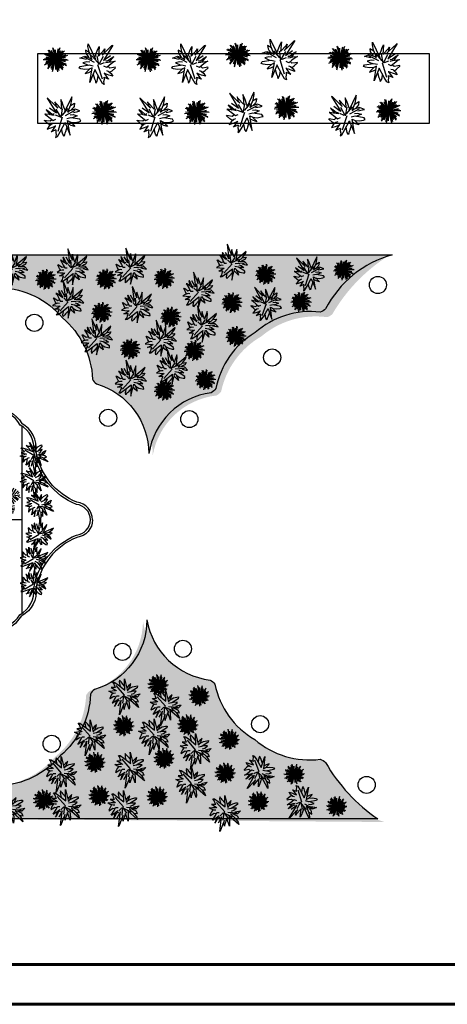
# Model space of a CAD drawing. Units: millimetres. Extents: x 1771 to 2527, y 60 to 149.
# Drawn here: x 2504 to 2512, y 106 to 125 of the extents above; entities that cross this region are included whole.
import ezdxf

# ---------------------------------------------------------------- set-up
doc = ezdxf.new("R2010")
doc.units = ezdxf.units.MM
doc.header["$LTSCALE"] = 0.4
doc.layers.add('doorf', color=211, linetype='Continuous')

# ---------------------------------------------------------------- blocks, each defined once
blk = doc.blocks.new('GOL08')
at = {"color": 1}
for p, q in [((5.6, 24.4), (13.1, 54)), ((-25.6, 27.2), (-37.8, 29.5)), ((-32.7, 33.2), (-37.4, 34.7)), ((3.1, 6), (-35.8, 39.3)), ((-30, 37.5), (-32, 42.2)), ((-25, 32.9), (-25, 41.3)), ((-20, 29.5), (-19.6, 42.1)), ((-14.1, 25), (-15.3, 42.4)), ((-11.7, 22), (-7.8, 38.5)), ((-7.8, 18.8), (0.9, 41.3)), ((-3.1, 14.5), (0.1, 30.2)), ((8.5, 40.1), (-1.9, 49)), ((5.2, 28.3), (0.6, 33.7)), ((6.3, 33.3), (2.4, 39.8)), ((9.5, 45.1), (4.6, 53.4)), ((9.1, 30.5), (18, 31.5)), ((10.5, 35.4), (23.7, 35.4)), ((12.7, 42.9), (22, 45.1)), ((12.7, 39), (24.5, 41.5)), ((13.8, 46.9), (17.8, 50.4)), ((15.9, 11.3), (19.8, 29.9)), ((20.2, 11.3), (27.3, 32.1)), ((24.9, 12.1), (34, 31.4)), ((30.5, 11.7), (40.6, 27.4)), ((2, 6.2), (-51.9, 1.5)), ((-44.7, 3.7), (-49.4, 5.5)), ((-45.1, 0.1), (-47.7, -4.2)), ((-40.8, 4.1), (-46.1, 10)), ((-40.8, 0.1), (-44.1, -10.9)), ((-36.7, 4.5), (-41.6, 13.7)), ((-32.1, 4.7), (-36.9, 10.8)), ((-19.6, 21.6), (-36.1, 22.7)), ((-16.8, 18.8), (-35.8, 15.8)), ((-29.3, 1.9), (-33.7, -7)), ((-27.6, 4.9), (-29.7, 10)), ((-23.9, 1.7), (-26.5, -2.7)), ((-12.1, 16.8), (-26.2, 11.2)), ((-6.6, 11.7), (-23.9, 5.8)), ((0.7, 3.3), (-21.1, -34.8)), ((-3.5, -0.9), (-11.3, 1)), ((1.6, 9.8), (1.6, 19.9)), ((2, 6.2), (29.2, -34.9)), ((3.1, 6), (50.5, 12.5)), ((5.2, 8.1), (9.1, 18)), ((6.8, 5.8), (13.1, -0.1)), ((7.7, 25.4), (11.3, 26.6)), ((10.8, 10.2), (14.3, 26.7)), ((11.2, 5.3), (21.7, -2)), ((17.4, 5), (28.4, -8.8)), ((22.6, 5.8), (34, -12.3)), ((27.7, 5), (38, -6.9)), ((31.6, 7.8), (44.6, -2.9)), ((35.9, 13.2), (45.8, 22.7)), ((37.5, 7.8), (47, 0.6)), ((43.4, 14.5), (48.5, 19.6)), ((45, 8.1), (51.3, 5)), ((-36.9, -0.3), (-38.6, -10.7)), ((-11.7, -15.5), (-32.2, -11.9)), ((-16, -22.6), (-31, -25.3)), ((-14.5, -18.7), (-30.3, -18.7)), ((-9.3, -8.8), (-26.7, -8.8)), ((-7, -5.2), (-21.1, -2.5)), ((-13.2, -24.9), (-7, -40.3)), ((-11.3, -21), (0.1, -36.7)), ((-8.5, -16.3), (-0.7, -30.9)), ((-4.6, -12.3), (5.2, -25.8)), ((-2.7, -7.6), (8, -26.2)), ((-0.5, -3.8), (8.9, -13.6)), ((17.8, -20.2), (10.5, -30.6)), ((12.2, -10.3), (10.8, -15.7)), ((15.2, -15.2), (11.7, -24.1)), ((13.3, -8.6), (20.2, -6.4)), ((20.2, -24.5), (13.4, -39.9)), ((16.6, -12.2), (23.1, -12)), ((19.2, -16.6), (28.8, -12.1)), ((22, -20.2), (35.6, -17.4)), ((24.5, -24.1), (36.9, -23.9)), ((26.7, -25.9), (35.6, -28.8)), ((-20.3, -28.1), (-29.5, -33.2)), ((-22.4, -32.4), (-27.8, -38.4)), ((-22, -38), (-22.8, -40.3)), ((-18.8, -35.2), (-16.8, -41.5)), ((-16.4, -30.5), (-13.7, -39.5)), ((22, -28.1), (19.2, -39.5)), ((24.5, -30.2), (23.5, -39.5)), ((27.4, -34.9), (28.1, -39.5)), ((28.8, -32), (34.2, -32.4)), ((30.6, -36.7), (32.4, -37.3))]:
    blk.add_line(p, q, dxfattribs=at)
blk = doc.blocks.new('Drawing3')
at = {"color": 3}
for p, q in [((23.828, 15.594), (23.779, 15.88)), ((23.833, 15.583), (23.97, 15.822)), ((23.886, 15.633), (24.139, 15.775)), ((23.868, 15.576), (23.583, 15.201)), ((23.982, 15.598), (24.329, 15.647)), ((24.841, 15.048), (25.451, 15.476)), ((25.492, 15.47), (24.847, 15.097)), ((24.858, 15.521), (25.429, 15.042)), ((25.434, 15.001), (24.907, 15.527)), ((25.396, 15.47), (24.918, 15.077)), ((24.936, 15.056), (25.378, 15.49)), ((25.378, 15.593), (24.951, 14.983)), ((24.966, 14.936), (25.338, 15.581)), ((24.982, 15.528), (25.332, 15.018)), ((24.991, 15.624), (25.306, 14.949)), ((25.31, 15.004), (25.005, 15.543)), ((25.291, 15.553), (25.024, 14.994)), ((25.293, 14.909), (25.038, 15.609)), ((25.049, 14.983), (25.266, 15.563)), ((25.106, 15.579), (25.208, 14.968)), ((25.126, 14.886), (25.191, 15.628)), ((25.181, 14.965), (25.133, 15.582)), ((25.155, 15.661), (25.155, 14.917)), ((24.776, 15.203), (25.509, 15.333)), ((24.782, 15.371), (25.501, 15.178)), ((25.544, 15.31), (24.802, 15.245)), ((25.523, 15.143), (24.823, 15.398)), ((24.849, 15.303), (25.465, 15.243)), ((25.462, 15.217), (24.853, 15.33)), ((25.457, 15.35), (24.858, 15.196)), ((24.865, 15.17), (25.449, 15.376)), ((24.891, 15.431), (25.424, 15.116)), ((25.409, 15.093), (24.905, 15.453))]:
    blk.add_line(p, q, dxfattribs=at)
for points in [[(24.031, 15.736), (24.024, 15.803), (24.025, 15.916), (24.023, 16.029), (24.013, 16.122), (23.933, 15.825), (23.826, 16.075), (23.818, 16.114), (23.805, 15.969), (23.835, 15.895), (23.781, 16.002), (23.645, 16.283), (23.628, 16.304), (23.738, 15.758), (23.7, 15.814), (23.587, 15.979)], [(24.093, 15.678), (24.256, 15.857), (24.343, 16.001), (24.365, 16.08), (23.992, 15.708)], [(23.651, 15.712), (23.58, 15.754), (23.508, 15.795), (23.404, 15.851), (23.383, 15.855), (23.415, 15.824), (23.507, 15.682), (23.567, 15.581), (23.662, 15.588)], [(23.545, 15.774), (23.483, 15.965), (23.471, 15.976), (23.524, 15.911), (23.606, 15.776), (23.639, 15.762), (23.665, 15.772)], [(24.234, 15.833), (24.378, 15.863), (24.332, 15.774), (24.294, 15.743), (24.227, 15.705), (24.204, 15.695), (24.203, 15.694)], [(23.543, 15.485), (23.48, 15.487), (23.375, 15.446), (23.375, 15.446), (23.294, 15.386), (23.294, 15.386), (23.421, 15.382), (23.536, 15.385)], [(23.446, 15.474), (23.413, 15.488), (23.375, 15.543), (23.306, 15.666), (23.318, 15.683), (23.367, 15.653), (23.471, 15.597), (23.518, 15.616), (23.543, 15.621)], [(23.548, 15.269), (23.514, 15.197), (23.505, 15.123), (23.458, 15.053), (23.521, 15.063), (23.65, 15.169), (23.896, 15.392), (23.894, 15.349), (23.905, 15.076), (23.908, 14.962), (23.991, 15.419), (23.991, 15.419), (24.063, 15.346), (24.188, 15.287), (24.313, 15.267), (24.376, 15.265), (24.365, 15.331), (24.115, 15.468), (23.985, 15.483)], [(23.801, 15.611), (23.688, 15.709)], [(24.248, 15.604), (24.394, 15.58), (24.458, 15.575), (24.338, 15.682), (24.153, 15.686), (24.082, 15.658)], [(24.127, 15.56), (24.22, 15.538), (24.323, 15.466), (24.184, 15.453), (24.163, 15.456), (24.144, 15.453)], [(23.548, 15.269), (23.398, 15.263), (23.388, 15.259), (23.454, 15.298), (23.572, 15.384), (23.583, 15.4)], [(23.898, 15.239), (23.898, 15.239), (23.805, 15.112), (23.776, 15.077), (23.749, 15.046), (23.719, 15.001), (23.703, 15.071), (23.709, 15.133), (23.728, 15.24)], [(24.057, 15.352), (24.122, 15.218), (24.141, 15.17), (24.141, 15.17), (24.046, 15.242), (23.985, 15.304)]]:
    blk.add_lwpolyline(points, dxfattribs=at)

msp = doc.modelspace()

# ---------------------------------------------------------------- hatches: boundary and pattern name
h = msp.add_hatch()
h.set_pattern_fill('AR-SAND', color=2, scale=0.1389, angle=355.7098, style=0)
h.set_pattern_definition([(146.35483, (2907.82351, 152.08843), (-0.00926279, 0.2676176), [0, -0.21112724, 0, -0.23612915, 0, -0.22571169]), (176.35483, (2907.8235, 152.08843), (-0.27161825, 0.3745816), [0, -0.11389759, 0, -0.19029232, 0, -0.07292224]), (216.35483, (2907.99397, 152.0999), (-0.43162699, -0.0282957), [0, -0.06944975, 0, -0.2500191, 0, -0.32641383]), (226.35483, (2907.99397, 152.0999), (-0.4248006, 0.0935616), [0, -0.03472488, 0, -0.16390141, 0, -0.18751433])])
h.paths.add_polyline_path([(2495.303, 119.549, -0.134893), (2495.203, 119.611, 0.207574), (2493.961, 120.639), (2501.722, 120.583, 0.115711), (2501.407, 120.039, -0.134893), (2501.317, 119.964, 0.213067), (2500.158, 119.404, 0.213067), (2499.581, 118.254, -0.134893), (2499.505, 118.165, 0.331002), (2498.51, 116.858, 0.331002), (2497.345, 118.015, -0.134893), (2497.257, 118.093, 0.213067), (2496.528, 119.154, 0.213067)])
h.paths.add_polyline_path([(2504.132, 119.944, -0.134893), (2504.043, 120.021, 0.115711), (2503.736, 120.569), (2511.269, 120.515, 0.114077), (2510.276, 119.458, -0.134893), (2510.175, 119.398, 0.213067), (2508.939, 119.037, 0.213067), (2508.181, 117.998, -0.134893), (2508.091, 117.922, 0.331002), (2506.894, 116.798, 0.331002), (2505.918, 118.119, -0.134893), (2505.843, 118.209, 0.213067), (2505.283, 119.368, 0.213067)])
h = msp.add_hatch()
h.set_pattern_fill('AR-SAND', color=2, scale=0.1389, angle=355.7098, style=0)
h.set_pattern_definition([(33.209847, (2097.78601, 155.16572), (0.01129583, 0.2675395), [0, -0.21112724, 0, -0.23612915, 0, -0.22571169]), (3.20985, (2097.786, 155.1657), (0.2744564, 0.3725071), [0, -0.11389759, 0, -0.19029232, 0, -0.07292224]), (323.20985, (2097.61565, 155.1785), (0.43139954, -0.03157429), [0, -0.06944975, 0, -0.2500191, 0, -0.32641383]), (313.20985, (2097.61565, 155.1785), (0.4254992, 0.09033134), [0, -0.03472488, 0, -0.16390141, 0, -0.18751433])])
h.paths.add_polyline_path([(2510.048, 119.493, 0.134893), (2510.148, 119.554, -0.207574), (2511.398, 120.573), (2503.636, 120.576, -0.115711), (2503.947, 120.03, 0.134893), (2504.037, 119.954, -0.213067), (2505.192, 119.385, -0.213067), (2505.759, 118.23, 0.134893), (2505.835, 118.141, -0.331002), (2506.82, 116.827, -0.331002), (2507.994, 117.975, 0.134893), (2508.082, 118.052, -0.213067), (2508.82, 119.107, -0.213067)])
h.paths.add_polyline_path([(2501.221, 119.955, 0.134893), (2501.311, 120.031, -0.115711), (2501.623, 120.577), (2494.089, 120.58, -0.114077), (2495.074, 119.515, 0.134893), (2495.175, 119.455, -0.213067), (2496.407, 119.085, -0.213067), (2497.158, 118.04, 0.134893), (2497.247, 117.964, -0.331002), (2498.436, 116.83, -0.331002), (2499.422, 118.143, 0.134893), (2499.498, 118.233, -0.213067), (2500.066, 119.387, -0.213067)])
h = msp.add_hatch()
h.set_pattern_fill('AR-SAND', color=2, scale=0.1389, angle=535.7098, style=0)
h.set_pattern_definition([(213.209847, (2907.43406, 75.3581), (-0.01129583, -0.2675395), [0, -0.21112724, 0, -0.23612915, 0, -0.22571169]), (183.20985, (2907.43406, 75.3581), (-0.2744564, -0.3725071), [0, -0.11389759, 0, -0.19029232, 0, -0.07292224]), (143.20985, (2907.60443, 75.34532), (-0.43139954, 0.03157429), [0, -0.06944975, 0, -0.2500191, 0, -0.32641383]), (133.20985, (2907.60443, 75.34532), (-0.4254992, -0.09033134), [0, -0.03472488, 0, -0.16390141, 0, -0.18751433])])
h.paths.add_polyline_path([(2495.173, 111.031, 0.134893), (2495.072, 110.97, -0.207574), (2493.823, 109.951), (2501.584, 109.948, -0.115711), (2501.273, 110.494, 0.134893), (2501.183, 110.57, -0.213067), (2500.028, 111.139, -0.213067), (2499.461, 112.294, 0.134893), (2499.385, 112.383, -0.331002), (2498.4, 113.697, -0.331002), (2497.226, 112.549, 0.134893), (2497.138, 112.472, -0.213067), (2496.4, 111.417, -0.213067)])
h.paths.add_polyline_path([(2503.999, 110.569, 0.134893), (2503.909, 110.493, -0.115711), (2503.597, 109.947), (2511.131, 109.944, -0.114077), (2510.146, 111.008, 0.134893), (2510.045, 111.068, -0.213067), (2508.813, 111.439, -0.213067), (2508.062, 112.484, 0.134893), (2507.973, 112.56, -0.331002), (2506.784, 113.694, -0.331002), (2505.798, 112.381, 0.134893), (2505.722, 112.291, -0.213067), (2505.154, 111.136, -0.213067)])
h = msp.add_hatch()
h.set_pattern_fill('AR-SAND', color=2, scale=0.1389, angle=535.7098, style=0)
h.set_pattern_definition([(326.35483, (2097.39656, 78.4354), (0.00926279, -0.2676176), [0, -0.21112724, 0, -0.23612915, 0, -0.22571169]), (356.35483, (2097.39656, 78.4354), (0.27161825, -0.3745816), [0, -0.11389759, 0, -0.19029232, 0, -0.07292224]), (36.35483, (2097.2261, 78.4239), (0.43162699, 0.0282957), [0, -0.06944975, 0, -0.2500191, 0, -0.32641383]), (46.35483, (2097.2261, 78.4239), (0.4248006, -0.0935616), [0, -0.03472488, 0, -0.16390141, 0, -0.18751433])])
h.paths.add_polyline_path([(2509.917, 110.975, -0.134893), (2510.017, 110.913, 0.207574), (2511.259, 109.885), (2503.498, 109.941, 0.115711), (2503.813, 110.484, -0.134893), (2503.903, 110.559, 0.213067), (2505.062, 111.119, 0.213067), (2505.639, 112.27, -0.134893), (2505.715, 112.359, 0.331002), (2506.71, 113.666, 0.331002), (2507.875, 112.509, -0.134893), (2507.963, 112.431, 0.213067), (2508.692, 111.37, 0.213067)])
h.paths.add_polyline_path([(2501.088, 110.58, -0.134893), (2501.177, 110.503, 0.115711), (2501.484, 109.955), (2493.951, 110.009, 0.114077), (2494.944, 111.066, -0.134893), (2495.045, 111.125, 0.213067), (2496.281, 111.486, 0.213067), (2497.039, 112.526, -0.134893), (2497.129, 112.601, 0.331002), (2498.326, 113.726, 0.331002), (2499.302, 112.405, -0.134893), (2499.377, 112.315, 0.213067), (2499.937, 111.156, 0.213067)])

# ---------------------------------------------------------------- linework, layer by layer
at = {"color": 3}
for p, q in [((2503.636, 120.576, 8.564), (2511.398, 120.573, 8.564)), ((2504.652, 116.791, 23.399), (2504.483, 116.892, 23.399)), ((2504.639, 116.783, 23.399), (2504.729, 116.712, 23.399)), ((2504.639, 116.778, 23.399), (2504.664, 116.66, 23.399)), ((2504.667, 116.772, 23.399), (2504.787, 116.756, 23.399)), ((2504.699, 116.8, 23.399), (2504.841, 116.835, 23.399)), ((2504.652, 116.313, 23.399), (2504.483, 116.414, 23.399)), ((2504.699, 116.322, 23.399), (2504.841, 116.357, 23.399)), ((2504.639, 116.305, 23.399), (2504.729, 116.234, 23.399)), ((2504.639, 116.3, 23.399), (2504.664, 116.182, 23.399)), ((2504.667, 116.294, 23.399), (2504.787, 116.278, 23.399)), ((2504.756, 115.855, 23.399), (2504.587, 115.956, 23.399)), ((2504.743, 115.847, 23.399), (2504.833, 115.776, 23.399)), ((2504.743, 115.842, 23.399), (2504.768, 115.724, 23.399)), ((2504.772, 115.836, 23.399), (2504.892, 115.82, 23.399)), ((2504.803, 115.864, 23.399), (2504.945, 115.899, 23.399)), ((2504.743, 115.318, 23.399), (2504.768, 115.436, 23.399)), ((2504.756, 115.305, 23.399), (2504.587, 115.204, 23.399)), ((2504.743, 115.313, 23.399), (2504.833, 115.384, 23.399)), ((2504.771, 115.324, 23.399), (2504.891, 115.34, 23.399)), ((2504.803, 115.296, 23.399), (2504.945, 115.261, 23.399)), ((2504.638, 114.86, 23.399), (2504.664, 114.978, 23.399)), ((2504.638, 114.855, 23.399), (2504.728, 114.926, 23.399)), ((2504.667, 114.866, 23.399), (2504.787, 114.882, 23.399)), ((2504.651, 114.847, 23.399), (2504.482, 114.746, 23.399)), ((2504.698, 114.838, 23.399), (2504.84, 114.803, 23.399)), ((2504.638, 114.382, 23.399), (2504.663, 114.501, 23.399)), ((2504.651, 114.369, 23.399), (2504.482, 114.268, 23.399)), ((2504.638, 114.377, 23.399), (2504.728, 114.448, 23.399)), ((2504.666, 114.389, 23.399), (2504.786, 114.404, 23.399)), ((2504.698, 114.36, 23.399), (2504.84, 114.325, 23.399)), ((2511.131, 109.944, 8.564), (2503.597, 109.947, 8.564))]:
    msp.add_line(p, q, dxfattribs=at)
at = {"color": 2}
for p, q in [((2504.427, 117.348, 23.399), (2504.426, 113.812, 23.399)), ((2504.427, 115.58, 23.399), (2503.493, 115.581, 23.399))]:
    msp.add_line(p, q, dxfattribs=at)
at = {"color": 1, "elevation": 23.399}
msp.add_lwpolyline([(2512.099, 123.047), (2504.728, 123.047), (2504.728, 124.366), (2512.099, 124.366)], close=True, dxfattribs=at)
at = {"color": 3}
for points, elevation in [([(2503.636, 120.576, -0.115711), (2503.947, 120.03, 0.134893), (2504.037, 119.954, -0.213067), (2505.192, 119.385, -0.213067), (2505.759, 118.23, 0.134893), (2505.835, 118.141, -0.331002), (2506.82, 116.827)], 8.564), ([(2511.398, 120.573, 0.207574), (2510.148, 119.554, -0.134893), (2510.048, 119.493, 0.213067), (2508.82, 119.107, 0.213067), (2508.082, 118.052, -0.134893), (2507.994, 117.975, 0.331002), (2506.82, 116.827)], 8.564), ([(2502.611, 118.731, -0.378203), (2502.942, 118.437, 0.259362), (2503.899, 117.667, -0.30166), (2504.427, 117.397)], 23.399), ([(2505.719, 115.58, 0.383256), (2505.456, 115.87, -0.261801), (2504.655, 116.867, 0.311307), (2504.397, 117.366, 0.311307), (2503.898, 117.625, -0.261801), (2502.901, 118.427, 0.383256), (2502.611, 118.69, -0.383256)], 23.399), ([(2505.76, 115.58, 0.378203), (2505.466, 115.91, -0.259362), (2504.697, 116.868, 0.30166), (2504.427, 117.397)], 23.399), ([(2502.609, 112.48, 0.383256), (2502.899, 112.743, -0.261801), (2503.896, 113.544, 0.304209), (2504.389, 113.791, 0.315173), (2504.654, 114.293, -0.261801), (2505.456, 115.29, 0.383256), (2505.719, 115.58, -0.383256)], 23.399), ([(2505.76, 115.58, -0.378203), (2505.466, 115.249, 0.259362), (2504.696, 114.292, -0.31165), (2504.426, 113.772)], 23.399), ([(2502.609, 112.439, 0.378203), (2502.939, 112.733, -0.259362), (2503.897, 113.502, 0.30166), (2504.426, 113.772)], 23.399), ([(2506.784, 113.694, -0.331002), (2505.798, 112.381, 0.134893), (2505.722, 112.291, -0.213067), (2505.154, 111.136, -0.213067), (2503.999, 110.569, 0.134893), (2503.909, 110.493, -0.115711), (2503.597, 109.947, -0.115711)], 8.564), ([(2506.784, 113.694, 0.331002), (2507.973, 112.56, -0.134893), (2508.062, 112.484, 0.213067), (2508.813, 111.439, 0.213067), (2510.045, 111.068, -0.134893), (2510.146, 111.008, 0.114077), (2511.131, 109.944, 0.115711)], 8.564)]:
    msp.add_lwpolyline(points, format="xyb", dxfattribs=dict(at, elevation=elevation))
at = {"color": 3, "elevation": 23.399}
for points in [[(2504.48, 116.86), (2504.456, 116.883), (2504.441, 116.91), (2504.412, 116.93), (2504.438, 116.936), (2504.504, 116.915), (2504.634, 116.866), (2504.627, 116.883), (2504.589, 116.99), (2504.572, 117.035), (2504.675, 116.871), (2504.675, 116.871), (2504.691, 116.91), (2504.731, 116.952), (2504.776, 116.98), (2504.8, 116.99), (2504.806, 116.963), (2504.731, 116.871), (2504.682, 116.845)], [(2504.6, 116.958), (2504.599, 116.959), (2504.557, 116.963), (2504.544, 116.969), (2504.528, 116.969), (2504.51, 116.982), (2504.544, 116.948), (2504.568, 116.921), (2504.592, 116.882)], [(2504.69, 116.907), (2504.694, 116.969), (2504.694, 116.99), (2504.694, 116.99), (2504.669, 116.948), (2504.655, 116.914)], [(2504.75, 116.837), (2504.782, 116.86), (2504.811, 116.904), (2504.755, 116.887), (2504.747, 116.883), (2504.739, 116.881)], [(2504.512, 116.776), (2504.488, 116.765), (2504.441, 116.765), (2504.441, 116.765), (2504.4, 116.776), (2504.4, 116.776), (2504.448, 116.797), (2504.494, 116.814)], [(2504.48, 116.86), (2504.421, 116.839), (2504.417, 116.839), (2504.448, 116.835), (2504.507, 116.82), (2504.514, 116.815)], [(2504.473, 116.765), (2504.462, 116.755), (2504.456, 116.728), (2504.448, 116.669), (2504.456, 116.665), (2504.47, 116.684), (2504.501, 116.722), (2504.522, 116.722), (2504.533, 116.724)], [(2504.589, 116.705), (2504.568, 116.678), (2504.546, 116.651), (2504.515, 116.613), (2504.507, 116.608), (2504.515, 116.625), (2504.528, 116.694), (2504.536, 116.743), (2504.574, 116.755)], [(2504.631, 116.767), (2504.603, 116.712)], [(2504.74, 116.755), (2504.747, 116.727), (2504.765, 116.684), (2504.782, 116.64), (2504.792, 116.602), (2504.715, 116.705), (2504.712, 116.592), (2504.715, 116.575), (2504.688, 116.629), (2504.688, 116.663), (2504.684, 116.613), (2504.675, 116.483), (2504.672, 116.472), (2504.629, 116.7), (2504.623, 116.673), (2504.605, 116.592)], [(2504.755, 116.786), (2504.845, 116.743), (2504.901, 116.7), (2504.922, 116.673), (2504.72, 116.759)], [(2504.803, 116.839), (2504.856, 116.871), (2504.88, 116.883), (2504.85, 116.823), (2504.779, 116.792), (2504.747, 116.792)], [(2504.833, 116.748), (2504.893, 116.759), (2504.862, 116.786), (2504.842, 116.792), (2504.811, 116.797), (2504.8, 116.797), (2504.8, 116.797)], [(2504.48, 116.383), (2504.456, 116.405), (2504.441, 116.433), (2504.412, 116.452), (2504.438, 116.458), (2504.504, 116.437), (2504.634, 116.389), (2504.626, 116.405), (2504.589, 116.512), (2504.572, 116.557), (2504.675, 116.393), (2504.675, 116.393), (2504.691, 116.432), (2504.73, 116.475), (2504.776, 116.502), (2504.8, 116.512), (2504.806, 116.485), (2504.73, 116.393), (2504.682, 116.368)], [(2504.557, 116.664), (2504.563, 116.581), (2504.56, 116.575), (2504.571, 116.608), (2504.581, 116.673), (2504.592, 116.684), (2504.603, 116.684)], [(2504.48, 116.383), (2504.421, 116.362), (2504.417, 116.362), (2504.448, 116.357), (2504.507, 116.342), (2504.514, 116.338)], [(2504.6, 116.48), (2504.599, 116.481), (2504.557, 116.485), (2504.543, 116.491), (2504.528, 116.491), (2504.51, 116.504), (2504.543, 116.47), (2504.567, 116.443), (2504.591, 116.405)], [(2504.69, 116.429), (2504.694, 116.491), (2504.694, 116.512), (2504.694, 116.512), (2504.669, 116.47), (2504.655, 116.436)], [(2504.749, 116.359), (2504.782, 116.383), (2504.81, 116.426), (2504.755, 116.41), (2504.747, 116.405), (2504.739, 116.404)], [(2504.803, 116.361), (2504.856, 116.393), (2504.88, 116.405), (2504.85, 116.345), (2504.779, 116.315), (2504.747, 116.315)], [(2504.512, 116.298), (2504.487, 116.288), (2504.441, 116.288), (2504.441, 116.288), (2504.4, 116.298), (2504.4, 116.298), (2504.448, 116.319), (2504.494, 116.336)], [(2504.472, 116.288), (2504.462, 116.277), (2504.456, 116.25), (2504.448, 116.191), (2504.455, 116.187), (2504.469, 116.206), (2504.501, 116.244), (2504.522, 116.244), (2504.533, 116.246)], [(2504.589, 116.227), (2504.567, 116.2), (2504.546, 116.173), (2504.515, 116.135), (2504.507, 116.131), (2504.515, 116.147), (2504.528, 116.217), (2504.536, 116.265), (2504.573, 116.277)], [(2504.557, 116.187), (2504.563, 116.103), (2504.56, 116.097), (2504.57, 116.131), (2504.581, 116.195), (2504.592, 116.206), (2504.603, 116.206)], [(2504.631, 116.289), (2504.603, 116.234)], [(2504.739, 116.277), (2504.747, 116.25), (2504.765, 116.206), (2504.782, 116.162), (2504.792, 116.124), (2504.715, 116.227), (2504.712, 116.114), (2504.715, 116.097), (2504.688, 116.152), (2504.688, 116.185), (2504.684, 116.135), (2504.674, 116.005), (2504.671, 115.995), (2504.629, 116.223), (2504.623, 116.195), (2504.605, 116.114)], [(2504.754, 116.309), (2504.845, 116.265), (2504.901, 116.223), (2504.922, 116.195), (2504.72, 116.281)], [(2504.833, 116.271), (2504.893, 116.281), (2504.862, 116.309), (2504.842, 116.315), (2504.81, 116.319), (2504.8, 116.319), (2504.799, 116.319)], [(2504.584, 115.925), (2504.56, 115.947), (2504.545, 115.974), (2504.517, 115.994), (2504.542, 116), (2504.609, 115.979), (2504.738, 115.931), (2504.731, 115.947), (2504.693, 116.054), (2504.676, 116.099), (2504.779, 115.935), (2504.779, 115.935), (2504.796, 115.974), (2504.835, 116.017), (2504.88, 116.044), (2504.904, 116.054), (2504.91, 116.027), (2504.835, 115.935), (2504.787, 115.909)], [(2504.705, 116.022), (2504.704, 116.023), (2504.661, 116.027), (2504.648, 116.033), (2504.633, 116.033), (2504.614, 116.046), (2504.648, 116.012), (2504.672, 115.985), (2504.696, 115.946)], [(2504.794, 115.971), (2504.799, 116.033), (2504.799, 116.054), (2504.799, 116.054), (2504.773, 116.012), (2504.759, 115.978)], [(2504.854, 115.901), (2504.886, 115.924), (2504.915, 115.968), (2504.859, 115.952), (2504.851, 115.947), (2504.843, 115.946)], [(2504.616, 115.84), (2504.592, 115.829), (2504.545, 115.829), (2504.545, 115.829), (2504.504, 115.84), (2504.504, 115.84), (2504.553, 115.861), (2504.598, 115.878)], [(2504.584, 115.925), (2504.526, 115.903), (2504.521, 115.903), (2504.553, 115.899), (2504.612, 115.884), (2504.618, 115.879)], [(2504.577, 115.829), (2504.566, 115.819), (2504.56, 115.792), (2504.552, 115.733), (2504.56, 115.729), (2504.574, 115.748), (2504.605, 115.786), (2504.627, 115.786), (2504.637, 115.788)], [(2504.693, 115.769), (2504.672, 115.742), (2504.651, 115.715), (2504.619, 115.677), (2504.611, 115.672), (2504.619, 115.689), (2504.633, 115.758), (2504.64, 115.807), (2504.678, 115.819)], [(2504.735, 115.831), (2504.707, 115.776)], [(2504.844, 115.819), (2504.851, 115.792), (2504.869, 115.748), (2504.886, 115.704), (2504.897, 115.666), (2504.82, 115.769), (2504.817, 115.656), (2504.82, 115.639), (2504.792, 115.693), (2504.793, 115.727), (2504.788, 115.677), (2504.779, 115.547), (2504.776, 115.537), (2504.734, 115.764), (2504.728, 115.737), (2504.71, 115.656)], [(2504.859, 115.85), (2504.949, 115.807), (2505.005, 115.764), (2505.026, 115.737), (2504.824, 115.823)], [(2504.907, 115.903), (2504.96, 115.935), (2504.984, 115.947), (2504.954, 115.887), (2504.883, 115.856), (2504.851, 115.857)], [(2504.937, 115.813), (2504.998, 115.823), (2504.966, 115.85), (2504.946, 115.856), (2504.915, 115.861), (2504.904, 115.861), (2504.904, 115.861)], [(2504.661, 115.729), (2504.667, 115.645), (2504.664, 115.639), (2504.675, 115.672), (2504.685, 115.737), (2504.696, 115.748), (2504.708, 115.748)], [(2504.844, 115.341), (2504.851, 115.369), (2504.869, 115.412), (2504.886, 115.456), (2504.897, 115.494), (2504.82, 115.391), (2504.817, 115.504), (2504.82, 115.521), (2504.792, 115.467), (2504.792, 115.433), (2504.788, 115.483), (2504.779, 115.613), (2504.776, 115.624), (2504.734, 115.396), (2504.728, 115.423), (2504.709, 115.504)], [(2504.577, 115.331), (2504.566, 115.341), (2504.56, 115.369), (2504.552, 115.427), (2504.56, 115.432), (2504.574, 115.412), (2504.605, 115.375), (2504.626, 115.375), (2504.637, 115.373)], [(2504.693, 115.391), (2504.672, 115.418), (2504.651, 115.446), (2504.619, 115.483), (2504.611, 115.488), (2504.619, 115.471), (2504.632, 115.402), (2504.64, 115.354), (2504.678, 115.341)], [(2504.661, 115.432), (2504.667, 115.515), (2504.664, 115.521), (2504.675, 115.488), (2504.685, 115.423), (2504.696, 115.412), (2504.708, 115.412)], [(2504.859, 115.31), (2504.949, 115.353), (2505.005, 115.396), (2505.026, 115.423), (2504.824, 115.337)], [(2504.616, 115.32), (2504.592, 115.331), (2504.545, 115.331), (2504.545, 115.331), (2504.504, 115.32), (2504.504, 115.32), (2504.552, 115.299), (2504.598, 115.283)], [(2504.584, 115.236), (2504.56, 115.213), (2504.545, 115.186), (2504.516, 115.166), (2504.542, 115.16), (2504.608, 115.181), (2504.738, 115.23), (2504.73, 115.213), (2504.693, 115.106), (2504.676, 115.061), (2504.779, 115.225), (2504.779, 115.225), (2504.795, 115.186), (2504.835, 115.144), (2504.88, 115.116), (2504.904, 115.106), (2504.91, 115.133), (2504.835, 115.225), (2504.786, 115.251)], [(2504.584, 115.236), (2504.525, 115.257), (2504.521, 115.257), (2504.552, 115.261), (2504.611, 115.277), (2504.618, 115.281)], [(2504.735, 115.329), (2504.707, 115.384)], [(2504.854, 115.259), (2504.886, 115.236), (2504.914, 115.192), (2504.859, 115.209), (2504.851, 115.213), (2504.843, 115.215)], [(2504.907, 115.257), (2504.96, 115.225), (2504.984, 115.213), (2504.954, 115.273), (2504.883, 115.304), (2504.851, 115.304)], [(2504.937, 115.348), (2504.998, 115.337), (2504.966, 115.31), (2504.946, 115.304), (2504.915, 115.299), (2504.904, 115.299), (2504.904, 115.299)], [(2504.557, 114.974), (2504.562, 115.057), (2504.559, 115.063), (2504.57, 115.03), (2504.58, 114.965), (2504.591, 114.954), (2504.603, 114.954)], [(2504.739, 114.883), (2504.746, 114.91), (2504.764, 114.954), (2504.781, 114.998), (2504.792, 115.036), (2504.715, 114.933), (2504.712, 115.046), (2504.715, 115.063), (2504.688, 115.009), (2504.688, 114.975), (2504.683, 115.025), (2504.674, 115.155), (2504.671, 115.166), (2504.629, 114.938), (2504.623, 114.965), (2504.605, 115.046)], [(2504.704, 115.139), (2504.703, 115.138), (2504.661, 115.133), (2504.647, 115.127), (2504.632, 115.127), (2504.614, 115.115), (2504.647, 115.148), (2504.672, 115.175), (2504.696, 115.214)], [(2504.794, 115.189), (2504.798, 115.127), (2504.798, 115.106), (2504.798, 115.106), (2504.773, 115.148), (2504.759, 115.182)], [(2504.511, 114.862), (2504.487, 114.873), (2504.44, 114.873), (2504.44, 114.873), (2504.399, 114.862), (2504.399, 114.862), (2504.448, 114.841), (2504.493, 114.825)], [(2504.472, 114.873), (2504.461, 114.883), (2504.455, 114.911), (2504.447, 114.969), (2504.455, 114.974), (2504.469, 114.954), (2504.5, 114.917), (2504.522, 114.917), (2504.532, 114.914)], [(2504.588, 114.933), (2504.567, 114.96), (2504.546, 114.988), (2504.514, 115.025), (2504.507, 115.03), (2504.514, 115.013), (2504.528, 114.944), (2504.535, 114.895), (2504.573, 114.883)], [(2504.63, 114.871), (2504.602, 114.926)], [(2504.754, 114.852), (2504.844, 114.895), (2504.9, 114.938), (2504.921, 114.965), (2504.719, 114.879)], [(2504.832, 114.889), (2504.893, 114.879), (2504.861, 114.852), (2504.841, 114.846), (2504.81, 114.841), (2504.799, 114.841), (2504.799, 114.841)], [(2504.479, 114.778), (2504.455, 114.755), (2504.44, 114.728), (2504.411, 114.708), (2504.437, 114.702), (2504.503, 114.723), (2504.633, 114.772), (2504.626, 114.755), (2504.588, 114.648), (2504.571, 114.603), (2504.674, 114.767), (2504.674, 114.767), (2504.69, 114.728), (2504.73, 114.686), (2504.775, 114.658), (2504.799, 114.648), (2504.805, 114.675), (2504.73, 114.767), (2504.681, 114.793)], [(2504.479, 114.778), (2504.42, 114.799), (2504.416, 114.799), (2504.448, 114.803), (2504.506, 114.818), (2504.513, 114.823)], [(2504.599, 114.68), (2504.598, 114.68), (2504.556, 114.675), (2504.543, 114.669), (2504.528, 114.669), (2504.509, 114.657), (2504.543, 114.69), (2504.567, 114.717), (2504.591, 114.756)], [(2504.739, 114.406), (2504.746, 114.433), (2504.764, 114.476), (2504.781, 114.52), (2504.791, 114.558), (2504.714, 114.455), (2504.712, 114.569), (2504.715, 114.585), (2504.687, 114.531), (2504.687, 114.498), (2504.683, 114.547), (2504.674, 114.677), (2504.671, 114.688), (2504.628, 114.46), (2504.622, 114.487), (2504.604, 114.569)], [(2504.689, 114.731), (2504.693, 114.669), (2504.693, 114.648), (2504.693, 114.648), (2504.668, 114.69), (2504.654, 114.724)], [(2504.749, 114.801), (2504.781, 114.778), (2504.81, 114.734), (2504.754, 114.75), (2504.746, 114.755), (2504.738, 114.756)], [(2504.802, 114.799), (2504.855, 114.767), (2504.879, 114.755), (2504.849, 114.815), (2504.778, 114.846), (2504.746, 114.846)], [(2504.472, 114.395), (2504.461, 114.406), (2504.455, 114.433), (2504.447, 114.491), (2504.455, 114.496), (2504.469, 114.477), (2504.5, 114.439), (2504.521, 114.439), (2504.532, 114.437)], [(2504.588, 114.455), (2504.567, 114.483), (2504.546, 114.51), (2504.514, 114.548), (2504.506, 114.552), (2504.514, 114.535), (2504.527, 114.466), (2504.535, 114.418), (2504.573, 114.406)], [(2504.556, 114.496), (2504.562, 114.579), (2504.559, 114.585), (2504.57, 114.552), (2504.58, 114.487), (2504.591, 114.477), (2504.602, 114.477)], [(2504.754, 114.374), (2504.844, 114.418), (2504.9, 114.46), (2504.921, 114.487), (2504.719, 114.401)], [(2504.511, 114.385), (2504.487, 114.395), (2504.44, 114.395), (2504.44, 114.395), (2504.399, 114.385), (2504.399, 114.385), (2504.447, 114.363), (2504.493, 114.347)], [(2504.479, 114.3), (2504.455, 114.277), (2504.44, 114.25), (2504.411, 114.231), (2504.437, 114.225), (2504.503, 114.246), (2504.633, 114.294), (2504.625, 114.277), (2504.588, 114.17), (2504.571, 114.126), (2504.674, 114.289), (2504.674, 114.289), (2504.69, 114.25), (2504.729, 114.208), (2504.775, 114.181), (2504.799, 114.17), (2504.805, 114.197), (2504.729, 114.289), (2504.681, 114.315)], [(2504.479, 114.3), (2504.42, 114.321), (2504.416, 114.321), (2504.447, 114.326), (2504.506, 114.341), (2504.513, 114.345)], [(2504.63, 114.393), (2504.602, 114.449)], [(2504.748, 114.323), (2504.781, 114.3), (2504.809, 114.256), (2504.754, 114.273), (2504.746, 114.277), (2504.738, 114.279)], [(2504.802, 114.321), (2504.855, 114.289), (2504.879, 114.277), (2504.849, 114.337), (2504.778, 114.368), (2504.746, 114.368)], [(2504.832, 114.412), (2504.892, 114.401), (2504.861, 114.374), (2504.841, 114.368), (2504.809, 114.363), (2504.799, 114.363), (2504.799, 114.363)], [(2504.599, 114.203), (2504.598, 114.202), (2504.556, 114.197), (2504.542, 114.191), (2504.527, 114.191), (2504.509, 114.179), (2504.542, 114.212), (2504.567, 114.24), (2504.59, 114.278)], [(2504.689, 114.253), (2504.693, 114.191), (2504.693, 114.17), (2504.693, 114.17), (2504.668, 114.212), (2504.654, 114.246)]]:
    msp.add_lwpolyline(points, dxfattribs=at)
at = {"color": 1}
for centre in [(2511.132, 120.005, 8.564), (2504.665, 119.292, 8.564), (2509.141, 118.638, 8.564), (2506.055, 117.501, 8.564), (2507.582, 117.477, 8.564), (2506.321, 113.092, 8.564), (2507.461, 113.148, 8.564), (2508.916, 111.729, 8.564), (2504.991, 111.358, 8.564), (2510.92, 110.584, 8.564)]:
    msp.add_circle(centre, 0.161, dxfattribs=at)
at = {"layer": 'doorf', "color": 0, "linetype": 'Continuous', "lineweight": 60}
for p, q in [((2474.924, 107.199), (2525.214, 107.199)), ((2465.665, 106.449), (2525.964, 106.449))]:
    msp.add_line(p, q, dxfattribs=at)

# ---------------------------------------------------------------- block references
at = {"color": 2}
for p, xscale, yscale, zscale, rotation in [((2516.159, 110.512, 23.399), -0.6000458490214522, 0.6000458490217966, 0.600045849021837, 340.1739980707092), ((2517.904, 110.512, 23.399), -0.6000458490214522, 0.6000458490217966, 0.600045849021837, 340.1739980707092), ((2519.588, 110.602, 23.399), -0.6000458490214522, 0.6000458490217966, 0.600045849021837, 340.1739980707092), ((2521.513, 110.542, 23.399), -0.6000458490214522, 0.6000458490217966, 0.600045849021837, 340.1739980707092), ((2498.316, 109.605, 23.399), 0.6000458490214522, 0.6000458490214522, 0.6000458490214522, 19.82600192929077), ((2500.241, 109.545, 23.399), 0.6000458490214522, 0.6000458490214522, 0.6000458490214522, 19.82600192929077), ((2494.887, 109.515, 23.399), 0.6000458490214522, 0.6000458490214522, 0.6000458490214522, 19.82600192929077), ((2496.632, 109.515, 23.399), 0.6000458490214522, 0.6000458490214522, 0.6000458490214522, 19.82600192929077), ((2501.248, 108.836, 8.564), 0.5000382075189247, 0.5000382075189247, 0.5000382075189247, 19.82600192923335), ((2491.766, 113.435, 8.564), 0.5000382075185934, 0.5000382075185934, 0.5000382075185934, 355.7098468269917), ((2492.902, 113.441, 8.564), 0.5000382075185934, 0.5000382075185934, 0.5000382075185934, 355.7098468269917), ((2493.995, 113.452, 8.564), 0.5000382075185934, 0.5000382075185934, 0.5000382075185934, 355.7098468269917), ((2495.902, 113.531, 8.564), 0.5000382075185934, 0.5000382075185934, 0.5000382075185934, 355.7098468269917), ((2495.27, 112.998, 8.564), 0.5000382075185934, 0.5000382075185934, 0.5000382075185934, 355.7098468269917), ((2499.84, 108.752, 8.564), 0.500038207518879, 0.500038207518879, 0.500038207518879, 16.72931695105259), ((2492.818, 112.815, 8.564), 0.5000382075185934, 0.5000382075185934, 0.5000382075185934, 355.7098468269917), ((2494.117, 112.727, 8.564), 0.5000382075185934, 0.5000382075185934, 0.5000382075185934, 355.7098468269917), ((2495.344, 112.363, 8.564), 0.5000382075185934, 0.5000382075185934, 0.5000382075185934, 355.7098468269917), ((2493.356, 112.122, 8.564), 0.5000382075185934, 0.5000382075185934, 0.5000382075185934, 355.7098468269917), ((2494.563, 112.095, 8.564), 0.5000382075185934, 0.5000382075185934, 0.5000382075185934, 355.7098468269917), ((2494.772, 111.546, 8.564), 0.5000382075185934, 0.5000382075185934, 0.5000382075185934, 355.7098468269917), ((2493.997, 111.343, 8.564), 0.5000382075185934, 0.5000382075185934, 0.5000382075185934, 355.7098468269917), ((2493.929, 119.246, 8.564), -0.5000382075200405, 0.5000382075182657, 0.5000382075181973, 183.854827951795), ((2494.703, 119.037, 8.564), -0.5000382075200405, 0.5000382075182657, 0.5000382075181973, 183.854827951795), ((2493.282, 118.472, 8.564), -0.5000382075200405, 0.5000382075182657, 0.5000382075181973, 183.854827951795), ((2494.489, 118.49, 8.564), -0.5000382075200405, 0.5000382075182657, 0.5000382075181973, 183.854827951795), ((2495.268, 118.216, 8.564), -0.5000382075200405, 0.5000382075182657, 0.5000382075181973, 183.854827951795), ((2492.739, 117.783, 8.564), -0.5000382075200405, 0.5000382075182657, 0.5000382075181973, 183.854827951795), ((2494.039, 117.861, 8.564), -0.5000382075200405, 0.5000382075182657, 0.5000382075181973, 183.854827951795), ((2499.791, 121.793, 8.564), -0.5000382075207447, 0.5000382075182657, 0.5000382075181973, 162.8353578278048), ((2495.19, 117.582, 8.564), -0.5000382075200405, 0.5000382075182657, 0.5000382075181973, 183.854827951795), ((2492.818, 117.157, 8.564), -0.5000382075200405, 0.5000382075182657, 0.5000382075181973, 183.854827951795), ((2501.199, 121.698, 8.564), -0.5000382075170396, 0.5000382075182657, 0.5000382075181973, 159.7386728494605), ((2492.063, 117.616, 8.564), -0.5000382075178685, 0.5000382075182657, 0.5000382075181973, 181.4673318875731), ((2493.911, 117.138, 8.564), -0.5000382075200405, 0.5000382075182657, 0.5000382075181973, 183.854827951795), ((2495.817, 117.044, 8.564), -0.5000382075200405, 0.5000382075182657, 0.5000382075181973, 183.854827951795)]:
    msp.add_blockref('Drawing3', p, dxfattribs=dict(at, xscale=xscale, yscale=yscale, zscale=zscale, rotation=rotation))
at = {"xscale": 0.006875525354189449, "yscale": 0.006875525354189449, "zscale": 0.006875525354189449}
msp.add_blockref('GOL08', (2504.046, 115.967, 23.399), dxfattribs=at)

doc.saveas('drawing.dxf')
